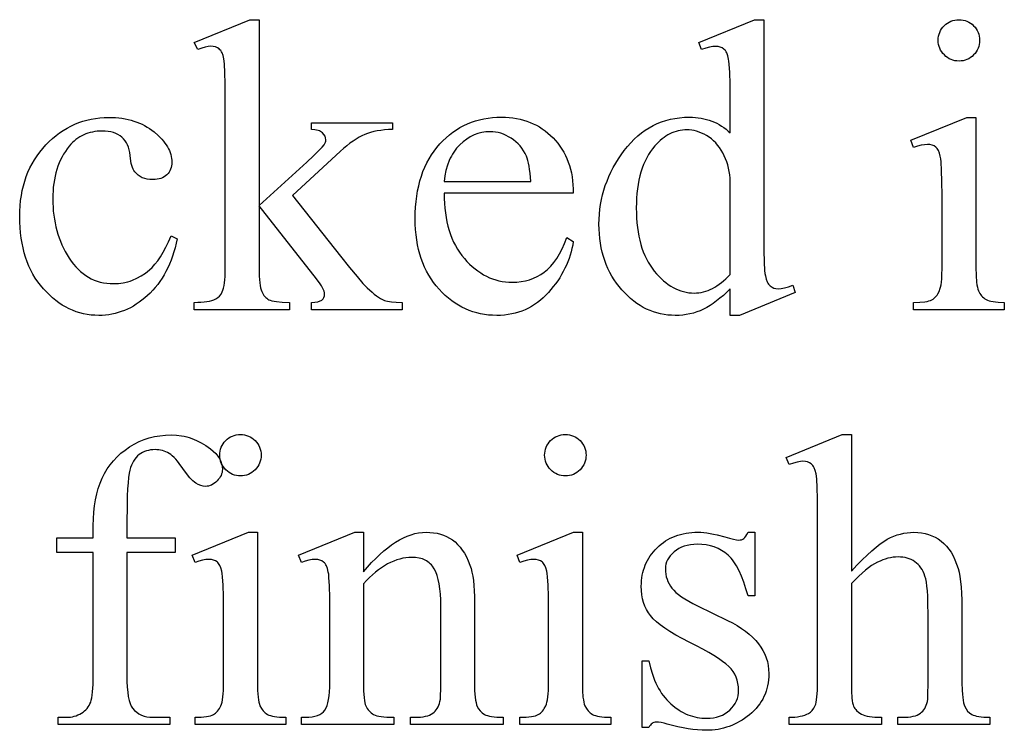
# Model space of a CAD drawing. Extents: x 0 to 161, y -32 to 91.
# Drawn here: x 27 to 30, y 12 to 14 of the extents above; entities that cross this region are included whole.
import ezdxf

# ---------------------------------------------------------------- set-up
doc = ezdxf.new("R2010")
doc.units = 0
doc.layers.add('LAYER_1', color=18, linetype='CONTINUOUS')

msp = doc.modelspace()

# ---------------------------------------------------------------- linework, layer by layer
at = {"layer": 'LAYER_1'}
for points in [[(27.6017, 14.0307), (27.6017, 13.5302), (27.7297, 13.6467), (27.7479, 13.6637), (27.7618, 13.6772), (27.7715, 13.6873), (27.7769, 13.6939), (27.7789, 13.6972), (27.7802, 13.7005), (27.7811, 13.7038), (27.7813, 13.7071), (27.7808, 13.7124), (27.7791, 13.7174), (27.7762, 13.7219), (27.7723, 13.7261), (27.7698, 13.728), (27.767, 13.7296), (27.7638, 13.7311), (27.7603, 13.7323), (27.752, 13.7342), (27.7423, 13.7352), (27.7423, 13.7527), (27.961, 13.7527), (27.961, 13.7352), (27.95, 13.7347), (27.9394, 13.7339), (27.9293, 13.7327), (27.9197, 13.7312), (27.9106, 13.7293), (27.9019, 13.727), (27.8937, 13.7244), (27.886, 13.7214), (27.8784, 13.7179), (27.8707, 13.7139), (27.8627, 13.7092), (27.8546, 13.7038), (27.8463, 13.6979), (27.8378, 13.6913), (27.8292, 13.6842), (27.8204, 13.6764), (27.6912, 13.5571), (27.8204, 13.394), (27.8451, 13.3633), (27.8654, 13.3388), (27.8813, 13.3204), (27.8929, 13.3083), (27.9056, 13.2965), (27.9117, 13.2914), (27.9176, 13.287), (27.9233, 13.2831), (27.9287, 13.2797), (27.934, 13.2769), (27.939, 13.2747), (27.9428, 13.2735), (27.9472, 13.2723), (27.9578, 13.2706), (27.9711, 13.2696), (27.9868, 13.2692), (27.9868, 13.2495), (27.7423, 13.2495), (27.7423, 13.2692), (27.7519, 13.2699), (27.7598, 13.2711), (27.7661, 13.273), (27.7686, 13.2742), (27.7706, 13.2756), (27.7739, 13.2787), (27.7762, 13.2825), (27.7776, 13.2868), (27.778, 13.2918), (27.7777, 13.2952), (27.7767, 13.2991), (27.775, 13.3034), (27.7726, 13.3083), (27.7695, 13.3136), (27.7657, 13.3194), (27.7561, 13.3324), (27.6017, 13.5297), (27.6017, 13.3626), (27.6021, 13.3403), (27.6034, 13.3221), (27.6044, 13.3146), (27.6055, 13.3082), (27.6069, 13.3027), (27.6086, 13.2984), (27.6123, 13.2912), (27.6145, 13.2881), (27.6169, 13.2852), (27.6194, 13.2826), (27.6221, 13.2802), (27.625, 13.2782), (27.6281, 13.2764), (27.6317, 13.2748), (27.6362, 13.2735), (27.6417, 13.2723), (27.6481, 13.2713), (27.6637, 13.2699), (27.683, 13.2692), (27.683, 13.2495), (27.427, 13.2495), (27.427, 13.2692), (27.4363, 13.2694), (27.445, 13.2698), (27.4531, 13.2706), (27.4606, 13.2716), (27.4675, 13.2729), (27.4738, 13.2745), (27.4796, 13.2764), (27.4847, 13.2786), (27.4901, 13.282), (27.4948, 13.2863), (27.4989, 13.2914), (27.5022, 13.2973), (27.5042, 13.3022), (27.5058, 13.308), (27.5073, 13.3146), (27.5084, 13.322), (27.5093, 13.3302), (27.51, 13.3393), (27.5105, 13.3599), (27.5105, 13.8181), (27.5102, 13.8576), (27.5095, 13.8885), (27.5083, 13.911), (27.5075, 13.919), (27.5066, 13.925), (27.5044, 13.934), (27.5016, 13.9415), (27.4999, 13.9446), (27.4981, 13.9474), (27.4961, 13.9499), (27.494, 13.9519), (27.4893, 13.9551), (27.4838, 13.9575), (27.4777, 13.9588), (27.4709, 13.9593), (27.4644, 13.9587), (27.4565, 13.957), (27.4471, 13.9541), (27.4363, 13.95), (27.427, 13.9692), (27.5764, 14.0307)], [(28.8703, 13.3061), (28.8611, 13.2968), (28.852, 13.2882), (28.8429, 13.2803), (28.8339, 13.273), (28.8249, 13.2665), (28.816, 13.2606), (28.8071, 13.2554), (28.7983, 13.2508), (28.7894, 13.2469), (28.7804, 13.2435), (28.7712, 13.2406), (28.7618, 13.2383), (28.7522, 13.2364), (28.7425, 13.2351), (28.7326, 13.2343), (28.7225, 13.2341), (28.7123, 13.2344), (28.7022, 13.2352), (28.6923, 13.2365), (28.6826, 13.2384), (28.673, 13.2408), (28.6636, 13.2438), (28.6544, 13.2473), (28.6453, 13.2513), (28.6364, 13.2559), (28.6276, 13.261), (28.619, 13.2667), (28.6106, 13.2729), (28.6023, 13.2796), (28.5943, 13.2869), (28.5863, 13.2947), (28.5785, 13.303), (28.5711, 13.3118), (28.5641, 13.3209), (28.5576, 13.3303), (28.5516, 13.34), (28.5461, 13.35), (28.541, 13.3603), (28.5365, 13.3709), (28.5324, 13.3818), (28.5288, 13.393), (28.5257, 13.4046), (28.523, 13.4164), (28.5209, 13.4286), (28.5192, 13.441), (28.518, 13.4538), (28.5172, 13.4668), (28.517, 13.4802), (28.5173, 13.4937), (28.5181, 13.507), (28.5194, 13.5202), (28.5213, 13.5332), (28.5237, 13.5461), (28.5266, 13.5588), (28.53, 13.5714), (28.534, 13.5839), (28.5386, 13.5962), (28.5436, 13.6083), (28.5492, 13.6203), (28.5553, 13.6322), (28.562, 13.644), (28.5692, 13.6555), (28.5769, 13.667), (28.5851, 13.6783), (28.5938, 13.6892), (28.6028, 13.6993), (28.6121, 13.7088), (28.6216, 13.7176), (28.6315, 13.7257), (28.6417, 13.733), (28.6522, 13.7397), (28.663, 13.7457), (28.6741, 13.7509), (28.6855, 13.7555), (28.6972, 13.7593), (28.7093, 13.7625), (28.7216, 13.765), (28.7342, 13.7667), (28.7472, 13.7678), (28.7604, 13.7681), (28.7686, 13.768), (28.7767, 13.7675), (28.7845, 13.7666), (28.7922, 13.7655), (28.7997, 13.764), (28.807, 13.7622), (28.8141, 13.76), (28.8211, 13.7575), (28.8279, 13.7547), (28.8345, 13.7516), (28.8409, 13.7481), (28.8471, 13.7443), (28.8532, 13.7402), (28.8591, 13.7357), (28.8648, 13.7309), (28.8703, 13.7258), (28.8703, 13.8187), (28.87, 13.8576), (28.8692, 13.8883), (28.868, 13.9107), (28.8671, 13.9187), (28.8662, 13.9247), (28.8638, 13.9338), (28.8609, 13.9413), (28.8592, 13.9445), (28.8574, 13.9473), (28.8554, 13.9496), (28.8532, 13.9516), (28.8486, 13.9547), (28.8434, 13.957), (28.8376, 13.9583), (28.8313, 13.9588), (28.8235, 13.9582), (28.8147, 13.9566), (28.8046, 13.9538), (28.7934, 13.95), (28.7862, 13.9692), (28.9362, 14.0307), (28.9609, 14.0307), (28.9609, 13.4489), (28.9612, 13.409), (28.962, 13.3777), (28.9632, 13.355), (28.9641, 13.3469), (28.9651, 13.3409), (28.9674, 13.3319), (28.9704, 13.3244), (28.9721, 13.3212), (28.974, 13.3183), (28.976, 13.3159), (28.9782, 13.3138), (28.983, 13.3104), (28.9881, 13.308), (28.9935, 13.3065), (28.9994, 13.3061), (29.0074, 13.3066), (29.0167, 13.3084), (29.0272, 13.3113), (29.0389, 13.3154), (29.045, 13.2962), (28.8956, 13.2341), (28.8703, 13.2341)], [(29.4867, 14.0307), (29.4924, 14.0305), (29.4978, 14.0297), (29.5031, 14.0285), (29.5081, 14.0267), (29.5129, 14.0244), (29.5175, 14.0216), (29.5218, 14.0183), (29.526, 14.0145), (29.5298, 14.0104), (29.5331, 14.006), (29.5359, 14.0014), (29.5382, 13.9966), (29.5399, 13.9916), (29.5412, 13.9864), (29.542, 13.9809), (29.5422, 13.9752), (29.542, 13.9696), (29.5412, 13.9641), (29.5399, 13.9589), (29.5382, 13.9538), (29.5359, 13.949), (29.5331, 13.9443), (29.5298, 13.9399), (29.526, 13.9357), (29.5218, 13.9318), (29.5175, 13.9285), (29.5129, 13.9256), (29.5081, 13.9233), (29.5031, 13.9215), (29.4978, 13.9202), (29.4924, 13.9195), (29.4867, 13.9192), (29.4811, 13.9195), (29.4756, 13.9202), (29.4703, 13.9215), (29.4653, 13.9233), (29.4605, 13.9256), (29.4558, 13.9285), (29.4514, 13.9318), (29.4472, 13.9357), (29.4433, 13.9399), (29.44, 13.9443), (29.4371, 13.949), (29.4348, 13.9538), (29.433, 13.9589), (29.4317, 13.9641), (29.4309, 13.9696), (29.4307, 13.9752), (29.4309, 13.9809), (29.4317, 13.9864), (29.433, 13.9916), (29.4347, 13.9966), (29.437, 14.0014), (29.4398, 14.006), (29.4431, 14.0104), (29.4469, 14.0145), (29.4511, 14.0183), (29.4555, 14.0216), (29.4601, 14.0244), (29.4649, 14.0267), (29.47, 14.0285), (29.4754, 14.0297), (29.4809, 14.0305)], [(27.3808, 13.4407), (27.3781, 13.4284), (27.3751, 13.4165), (27.3718, 13.405), (27.3682, 13.3938), (27.3643, 13.383), (27.3601, 13.3725), (27.3556, 13.3624), (27.3507, 13.3527), (27.3456, 13.3433), (27.3402, 13.3343), (27.3344, 13.3256), (27.3284, 13.3173), (27.322, 13.3094), (27.3154, 13.3018), (27.3084, 13.2945), (27.3012, 13.2877), (27.2937, 13.2812), (27.2861, 13.2751), (27.2785, 13.2695), (27.2707, 13.2642), (27.2628, 13.2594), (27.2549, 13.255), (27.2468, 13.251), (27.2387, 13.2475), (27.2304, 13.2443), (27.222, 13.2416), (27.2136, 13.2393), (27.205, 13.2374), (27.1964, 13.236), (27.1876, 13.2349), (27.1788, 13.2343), (27.1698, 13.2341), (27.1592, 13.2344), (27.1488, 13.2352), (27.1385, 13.2366), (27.1284, 13.2386), (27.1184, 13.2411), (27.1087, 13.2442), (27.0991, 13.2479), (27.0896, 13.2521), (27.0804, 13.2569), (27.0713, 13.2622), (27.0624, 13.2681), (27.0536, 13.2746), (27.0451, 13.2816), (27.0367, 13.2892), (27.0285, 13.2973), (27.0204, 13.3061), (27.0127, 13.3153), (27.0055, 13.3248), (26.9987, 13.3348), (26.9925, 13.3452), (26.9868, 13.356), (26.9816, 13.3671), (26.9768, 13.3787), (26.9726, 13.3907), (26.9689, 13.403), (26.9656, 13.4158), (26.9629, 13.4289), (26.9607, 13.4425), (26.9589, 13.4564), (26.9577, 13.4707), (26.9569, 13.4854), (26.9567, 13.5006), (26.9569, 13.5152), (26.9578, 13.5295), (26.9592, 13.5435), (26.9611, 13.5571), (26.9636, 13.5704), (26.9666, 13.5833), (26.9702, 13.5959), (26.9743, 13.6081), (26.979, 13.62), (26.9843, 13.6315), (26.99, 13.6427), (26.9964, 13.6535), (27.0033, 13.664), (27.0107, 13.6742), (27.0187, 13.684), (27.0273, 13.6934), (27.0362, 13.7024), (27.0454, 13.7108), (27.0547, 13.7186), (27.0643, 13.7258), (27.0742, 13.7325), (27.0842, 13.7386), (27.0945, 13.7441), (27.1049, 13.749), (27.1157, 13.7534), (27.1266, 13.7571), (27.1377, 13.7603), (27.1491, 13.7629), (27.1607, 13.765), (27.1725, 13.7664), (27.1845, 13.7673), (27.1968, 13.7676), (27.2059, 13.7674), (27.2149, 13.767), (27.2237, 13.7662), (27.2322, 13.7651), (27.2405, 13.7637), (27.2487, 13.762), (27.2566, 13.76), (27.2643, 13.7577), (27.2719, 13.7551), (27.2792, 13.7522), (27.2863, 13.749), (27.2932, 13.7455), (27.2999, 13.7416), (27.3064, 13.7375), (27.3127, 13.733), (27.3187, 13.7283), (27.3299, 13.7184), (27.3396, 13.7085), (27.3439, 13.7034), (27.3479, 13.6984), (27.3514, 13.6933), (27.3546, 13.6882), (27.3574, 13.6831), (27.3598, 13.678), (27.3619, 13.6728), (27.3635, 13.6677), (27.3649, 13.6625), (27.3658, 13.6572), (27.3663, 13.652), (27.3665, 13.6467), (27.3663, 13.6416), (27.3657, 13.6368), (27.3646, 13.6322), (27.3632, 13.6278), (27.3613, 13.6237), (27.359, 13.6199), (27.3562, 13.6163), (27.3531, 13.6129), (27.3495, 13.6099), (27.3457, 13.6073), (27.3415, 13.605), (27.3369, 13.6032), (27.3321, 13.6018), (27.3269, 13.6008), (27.3213, 13.6002), (27.3154, 13.6), (27.3076, 13.6003), (27.3002, 13.6013), (27.2934, 13.6029), (27.287, 13.6052), (27.2811, 13.6082), (27.2758, 13.6117), (27.2709, 13.616), (27.2665, 13.6209), (27.2643, 13.6241), (27.2623, 13.6279), (27.2604, 13.6325), (27.2588, 13.6376), (27.2573, 13.6435), (27.2561, 13.6499), (27.2542, 13.6648), (27.2532, 13.6727), (27.2517, 13.6801), (27.2496, 13.687), (27.2471, 13.6934), (27.2441, 13.6993), (27.2405, 13.7048), (27.2365, 13.7098), (27.2319, 13.7143), (27.2269, 13.7181), (27.2214, 13.7215), (27.2154, 13.7243), (27.209, 13.7266), (27.2021, 13.7284), (27.1947, 13.7297), (27.1869, 13.7305), (27.1786, 13.7308), (27.1719, 13.7306), (27.1652, 13.7301), (27.1588, 13.7293), (27.1525, 13.7282), (27.1464, 13.7268), (27.1404, 13.725), (27.1347, 13.723), (27.1291, 13.7206), (27.1236, 13.7179), (27.1183, 13.7149), (27.1132, 13.7115), (27.1083, 13.7079), (27.1035, 13.7039), (27.0989, 13.6996), (27.0945, 13.695), (27.0902, 13.6901), (27.0848, 13.6832), (27.0798, 13.6761), (27.0751, 13.6687), (27.0707, 13.661), (27.0667, 13.6531), (27.0631, 13.6449), (27.0598, 13.6364), (27.0568, 13.6276), (27.0542, 13.6186), (27.0519, 13.6093), (27.05, 13.5997), (27.0485, 13.5899), (27.0472, 13.5798), (27.0464, 13.5694), (27.0459, 13.5587), (27.0457, 13.5478), (27.0459, 13.5366), (27.0464, 13.5256), (27.0472, 13.5148), (27.0484, 13.5041), (27.05, 13.4936), (27.0519, 13.4832), (27.0541, 13.473), (27.0567, 13.463), (27.0597, 13.4531), (27.063, 13.4434), (27.0666, 13.4339), (27.0706, 13.4245), (27.0749, 13.4153), (27.0795, 13.4063), (27.0846, 13.3974), (27.0899, 13.3887), (27.0956, 13.3804), (27.1014, 13.3726), (27.1076, 13.3653), (27.114, 13.3586), (27.1206, 13.3524), (27.1274, 13.3467), (27.1345, 13.3416), (27.1419, 13.337), (27.1495, 13.333), (27.1573, 13.3295), (27.1654, 13.3265), (27.1737, 13.3241), (27.1823, 13.3222), (27.1911, 13.3209), (27.2001, 13.3201), (27.2094, 13.3198), (27.2227, 13.3204), (27.2356, 13.3221), (27.2482, 13.325), (27.2544, 13.3268), (27.2605, 13.329), (27.2724, 13.3342), (27.284, 13.3405), (27.2952, 13.348), (27.3061, 13.3566), (27.3136, 13.3636), (27.3211, 13.3718), (27.3285, 13.3814), (27.3359, 13.3922), (27.3432, 13.4043), (27.3505, 13.4177), (27.3577, 13.4324), (27.3649, 13.4484)], [(28.1, 13.5632), (28.1001, 13.5494), (28.1007, 13.5359), (28.1017, 13.5229), (28.1032, 13.5102), (28.1051, 13.4979), (28.1074, 13.4859), (28.1101, 13.4744), (28.1133, 13.4632), (28.1169, 13.4524), (28.121, 13.442), (28.1255, 13.4319), (28.1304, 13.4223), (28.1357, 13.413), (28.1415, 13.4041), (28.1477, 13.3955), (28.1544, 13.3874), (28.1613, 13.3797), (28.1684, 13.3724), (28.1757, 13.3657), (28.1831, 13.3595), (28.1906, 13.3538), (28.1983, 13.3485), (28.2061, 13.3438), (28.2141, 13.3396), (28.2223, 13.3358), (28.2306, 13.3326), (28.239, 13.3299), (28.2476, 13.3276), (28.2564, 13.3259), (28.2653, 13.3246), (28.2743, 13.3239), (28.2835, 13.3236), (28.2957, 13.3241), (28.3074, 13.3253), (28.3188, 13.3275), (28.3297, 13.3304), (28.3403, 13.3343), (28.3504, 13.3389), (28.3602, 13.3445), (28.3695, 13.3508), (28.3784, 13.3582), (28.387, 13.3669), (28.3952, 13.3767), (28.4031, 13.3877), (28.4105, 13.4), (28.4176, 13.4134), (28.4244, 13.4281), (28.4307, 13.444), (28.4478, 13.433), (28.4462, 13.4236), (28.4442, 13.4144), (28.4419, 13.4052), (28.4393, 13.3962), (28.4363, 13.3872), (28.4329, 13.3784), (28.4293, 13.3697), (28.4253, 13.3611), (28.4209, 13.3526), (28.4162, 13.3441), (28.4111, 13.3358), (28.4057, 13.3276), (28.4, 13.3195), (28.3939, 13.3116), (28.3875, 13.3037), (28.3808, 13.2959), (28.3737, 13.2884), (28.3664, 13.2814), (28.359, 13.2749), (28.3513, 13.2689), (28.3433, 13.2633), (28.3352, 13.2582), (28.3268, 13.2536), (28.3183, 13.2495), (28.3095, 13.2459), (28.3004, 13.2428), (28.2912, 13.2401), (28.2818, 13.238), (28.2721, 13.2363), (28.2622, 13.2351), (28.2521, 13.2343), (28.2418, 13.2341), (28.2305, 13.2344), (28.2195, 13.2352), (28.2087, 13.2366), (28.1981, 13.2385), (28.1876, 13.241), (28.1774, 13.244), (28.1674, 13.2476), (28.1576, 13.2517), (28.148, 13.2564), (28.1386, 13.2617), (28.1294, 13.2675), (28.1205, 13.2738), (28.1117, 13.2807), (28.1031, 13.2881), (28.0947, 13.2961), (28.0865, 13.3047), (28.0787, 13.3137), (28.0714, 13.3231), (28.0646, 13.3329), (28.0583, 13.343), (28.0525, 13.3536), (28.0472, 13.3645), (28.0424, 13.3758), (28.0381, 13.3874), (28.0343, 13.3995), (28.0311, 13.4119), (28.0283, 13.4247), (28.026, 13.4379), (28.0243, 13.4515), (28.023, 13.4655), (28.0222, 13.4798), (28.022, 13.4945), (28.0222, 13.5104), (28.023, 13.5259), (28.0243, 13.5409), (28.0261, 13.5555), (28.0285, 13.5697), (28.0313, 13.5833), (28.0347, 13.5966), (28.0385, 13.6094), (28.0429, 13.6218), (28.0478, 13.6337), (28.0533, 13.6452), (28.0592, 13.6562), (28.0657, 13.6668), (28.0727, 13.6769), (28.0802, 13.6866), (28.0882, 13.6959), (28.0966, 13.7046), (28.1053, 13.7128), (28.1142, 13.7204), (28.1234, 13.7275), (28.1329, 13.734), (28.1426, 13.7399), (28.1526, 13.7453), (28.1628, 13.7501), (28.1734, 13.7543), (28.1841, 13.758), (28.1952, 13.7611), (28.2065, 13.7636), (28.2181, 13.7656), (28.2299, 13.767), (28.242, 13.7678), (28.2544, 13.7681), (28.2648, 13.7679), (28.2751, 13.7672), (28.2851, 13.7662), (28.2948, 13.7646), (28.3043, 13.7627), (28.3136, 13.7603), (28.3226, 13.7574), (28.3314, 13.7542), (28.34, 13.7505), (28.3483, 13.7463), (28.3564, 13.7418), (28.3643, 13.7367), (28.3719, 13.7313), (28.3793, 13.7254), (28.3865, 13.7191), (28.3934, 13.7124), (28.4, 13.7052), (28.4061, 13.6978), (28.4119, 13.6901), (28.4172, 13.6821), (28.4221, 13.6738), (28.4265, 13.6652), (28.4306, 13.6564), (28.4342, 13.6472), (28.4374, 13.6377), (28.4401, 13.6279), (28.4425, 13.6179), (28.4444, 13.6075), (28.4459, 13.5969), (28.4469, 13.5859), (28.4476, 13.5747), (28.4478, 13.5632)], [(29.5323, 13.7676), (29.5323, 13.3632), (29.5328, 13.3415), (29.534, 13.3238), (29.535, 13.3165), (29.5362, 13.3101), (29.5376, 13.3047), (29.5392, 13.3003), (29.543, 13.293), (29.5453, 13.2897), (29.5477, 13.2866), (29.5503, 13.2838), (29.5532, 13.2813), (29.5563, 13.279), (29.5595, 13.2769), (29.5632, 13.2751), (29.5676, 13.2736), (29.5727, 13.2723), (29.5785, 13.2712), (29.585, 13.2703), (29.5922, 13.2697), (29.6087, 13.2692), (29.6087, 13.2495), (29.3642, 13.2495), (29.3642, 13.2692), (29.3811, 13.2697), (29.395, 13.271), (29.4008, 13.272), (29.4058, 13.2733), (29.4101, 13.2747), (29.4136, 13.2764), (29.4167, 13.2783), (29.4196, 13.2805), (29.4224, 13.2831), (29.425, 13.2859), (29.4274, 13.289), (29.4297, 13.2924), (29.4337, 13.3), (29.4354, 13.3046), (29.4369, 13.3101), (29.4382, 13.3166), (29.4393, 13.3241), (29.4401, 13.3324), (29.4407, 13.3417), (29.4411, 13.3632), (29.4411, 13.5571), (29.4408, 13.5945), (29.4399, 13.6246), (29.4383, 13.6475), (29.4373, 13.6562), (29.4362, 13.6632), (29.434, 13.6713), (29.4312, 13.6781), (29.4279, 13.6835), (29.4261, 13.6857), (29.4241, 13.6876), (29.4196, 13.6906), (29.4143, 13.6928), (29.4083, 13.6941), (29.4016, 13.6945), (29.3935, 13.694), (29.3845, 13.6924), (29.3748, 13.6899), (29.3642, 13.6863), (29.3565, 13.706), (29.5081, 13.7676)], [(28.1, 13.5951), (28.333, 13.5951), (28.3312, 13.6174), (28.33, 13.6273), (28.3287, 13.6363), (28.3272, 13.6443), (28.3254, 13.6515), (28.3235, 13.6578), (28.3214, 13.6632), (28.3178, 13.6707), (28.3137, 13.6777), (28.3092, 13.6844), (28.3043, 13.6906), (28.299, 13.6965), (28.2932, 13.7019), (28.2871, 13.7069), (28.2805, 13.7115), (28.2736, 13.7156), (28.2667, 13.7192), (28.2597, 13.7222), (28.2527, 13.7247), (28.2455, 13.7266), (28.2383, 13.728), (28.231, 13.7288), (28.2236, 13.7291), (28.2124, 13.7286), (28.2014, 13.7269), (28.1908, 13.7241), (28.1804, 13.7202), (28.1704, 13.7153), (28.1606, 13.7092), (28.1512, 13.702), (28.142, 13.6937), (28.1377, 13.6891), (28.1335, 13.6844), (28.1296, 13.6794), (28.1259, 13.6742), (28.1225, 13.6688), (28.1193, 13.6632), (28.1163, 13.6574), (28.1135, 13.6513), (28.1087, 13.6385), (28.1049, 13.6249), (28.102, 13.6104)], [(28.8703, 13.3445), (28.8703, 13.6038), (28.8692, 13.6131), (28.8678, 13.6221), (28.866, 13.6309), (28.8637, 13.6396), (28.861, 13.648), (28.8579, 13.6562), (28.8544, 13.6642), (28.8505, 13.672), (28.8462, 13.6794), (28.8416, 13.6864), (28.8366, 13.6929), (28.8313, 13.699), (28.8257, 13.7045), (28.8197, 13.7096), (28.8135, 13.7142), (28.8068, 13.7184), (28.8, 13.7221), (28.7933, 13.7252), (28.7866, 13.7279), (28.78, 13.7301), (28.7734, 13.7319), (28.7668, 13.7331), (28.7603, 13.7338), (28.7538, 13.7341), (28.7478, 13.7339), (28.7419, 13.7334), (28.736, 13.7325), (28.7303, 13.7313), (28.7246, 13.7298), (28.719, 13.7279), (28.7135, 13.7257), (28.7081, 13.7232), (28.7027, 13.7203), (28.6974, 13.7171), (28.6923, 13.7135), (28.6872, 13.7096), (28.6821, 13.7054), (28.6772, 13.7008), (28.6675, 13.6906), (28.6615, 13.6833), (28.6558, 13.6755), (28.6506, 13.6674), (28.6457, 13.6588), (28.6412, 13.6498), (28.6371, 13.6404), (28.6334, 13.6306), (28.63, 13.6203), (28.6271, 13.6097), (28.6246, 13.5986), (28.6224, 13.5872), (28.6207, 13.5753), (28.6193, 13.563), (28.6183, 13.5503), (28.6177, 13.5372), (28.6175, 13.5236), (28.6177, 13.51), (28.6183, 13.4967), (28.6192, 13.4838), (28.6206, 13.4714), (28.6223, 13.4593), (28.6243, 13.4477), (28.6268, 13.4365), (28.6296, 13.4256), (28.6328, 13.4152), (28.6364, 13.4052), (28.6404, 13.3956), (28.6447, 13.3864), (28.6495, 13.3776), (28.6546, 13.3692), (28.66, 13.3612), (28.6659, 13.3536), (28.672, 13.3464), (28.6782, 13.3397), (28.6844, 13.3335), (28.6908, 13.3277), (28.6972, 13.3224), (28.7037, 13.3176), (28.7103, 13.3132), (28.717, 13.3093), (28.7238, 13.3058), (28.7306, 13.3028), (28.7376, 13.3003), (28.7446, 13.2982), (28.7517, 13.2966), (28.7589, 13.2954), (28.7662, 13.2948), (28.7736, 13.2945), (28.7798, 13.2947), (28.786, 13.2953), (28.7922, 13.2963), (28.7984, 13.2976), (28.8045, 13.2994), (28.8106, 13.3016), (28.8167, 13.3041), (28.8228, 13.307), (28.8288, 13.3103), (28.8348, 13.3141), (28.8408, 13.3182), (28.8467, 13.3226), (28.8527, 13.3275), (28.8586, 13.3328)], [(27.2454, 12.5957), (27.2454, 12.2649), (27.2456, 12.2481), (27.2464, 12.233), (27.2476, 12.2194), (27.2492, 12.2075), (27.2514, 12.1972), (27.254, 12.1885), (27.2572, 12.1814), (27.2589, 12.1785), (27.2608, 12.1759), (27.2661, 12.1703), (27.2718, 12.1653), (27.278, 12.1612), (27.2845, 12.1578), (27.2915, 12.1551), (27.299, 12.1533), (27.3069, 12.1521), (27.3152, 12.1517), (27.3608, 12.1517), (27.3608, 12.132), (27.0602, 12.132), (27.0602, 12.1517), (27.0828, 12.1517), (27.0882, 12.1519), (27.0935, 12.1524), (27.0987, 12.1533), (27.1038, 12.1545), (27.1087, 12.156), (27.1136, 12.1579), (27.1183, 12.1602), (27.1229, 12.1627), (27.1272, 12.1656), (27.1312, 12.1687), (27.1349, 12.1721), (27.1382, 12.1756), (27.1411, 12.1795), (27.1437, 12.1835), (27.146, 12.1879), (27.1479, 12.1924), (27.1495, 12.1976), (27.1509, 12.2039), (27.1521, 12.2114), (27.153, 12.2199), (27.1543, 12.2402), (27.1547, 12.2649), (27.1547, 12.5957), (27.0569, 12.5957), (27.0569, 12.6352), (27.1547, 12.6352), (27.1547, 12.6682), (27.1551, 12.6866), (27.1562, 12.7044), (27.1581, 12.7214), (27.1608, 12.7377), (27.1642, 12.7533), (27.1683, 12.7681), (27.1732, 12.7822), (27.1789, 12.7957), (27.1854, 12.8084), (27.1926, 12.8205), (27.2006, 12.832), (27.2095, 12.8428), (27.2191, 12.8531), (27.2295, 12.8627), (27.2408, 12.8716), (27.2528, 12.88), (27.2654, 12.8875), (27.2784, 12.8941), (27.2918, 12.8996), (27.3056, 12.9041), (27.3198, 12.9076), (27.3343, 12.9101), (27.3493, 12.9116), (27.3646, 12.9121), (27.3789, 12.9115), (27.3929, 12.9098), (27.3998, 12.9085), (27.4066, 12.9069), (27.4133, 12.905), (27.42, 12.9028), (27.4331, 12.8975), (27.4459, 12.8911), (27.4584, 12.8835), (27.4706, 12.8748), (27.4781, 12.8685), (27.4846, 12.862), (27.4901, 12.8554), (27.4945, 12.8485), (27.498, 12.8415), (27.5005, 12.8343), (27.502, 12.8269), (27.5025, 12.8193), (27.5023, 12.8152), (27.5016, 12.8112), (27.5005, 12.8072), (27.4989, 12.8033), (27.4969, 12.7994), (27.4945, 12.7956), (27.4916, 12.7919), (27.4882, 12.7882), (27.4846, 12.7848), (27.481, 12.7819), (27.4772, 12.7794), (27.4734, 12.7773), (27.4695, 12.7757), (27.4656, 12.7746), (27.4615, 12.7739), (27.4575, 12.7737), (27.4511, 12.7742), (27.4445, 12.7759), (27.4377, 12.7788), (27.4308, 12.7827), (27.4272, 12.7853), (27.4234, 12.7886), (27.4194, 12.7925), (27.4152, 12.797), (27.4062, 12.8081), (27.3965, 12.8218), (27.3865, 12.8355), (27.3817, 12.8415), (27.377, 12.8468), (27.3724, 12.8516), (27.3678, 12.8557), (27.3634, 12.8592), (27.3591, 12.8621), (27.3548, 12.8646), (27.3504, 12.8667), (27.3458, 12.8685), (27.3411, 12.87), (27.3363, 12.8711), (27.3314, 12.8719), (27.3264, 12.8724), (27.3212, 12.8726), (27.315, 12.8724), (27.3091, 12.8717), (27.3033, 12.8707), (27.2979, 12.8692), (27.2926, 12.8673), (27.2876, 12.865), (27.2829, 12.8623), (27.2784, 12.8591), (27.2741, 12.8555), (27.2702, 12.8515), (27.2666, 12.8469), (27.2632, 12.8419), (27.2602, 12.8365), (27.2575, 12.8306), (27.2552, 12.8242), (27.2531, 12.8174), (27.2513, 12.8089), (27.2497, 12.7976), (27.2484, 12.7836), (27.2473, 12.7667), (27.2465, 12.7471), (27.2459, 12.7247), (27.2454, 12.6715), (27.2454, 12.6352), (27.3751, 12.6352), (27.3751, 12.5957)], [(27.5514, 12.9132), (27.5571, 12.913), (27.5625, 12.9122), (27.5678, 12.911), (27.5728, 12.9092), (27.5776, 12.9069), (27.5822, 12.9041), (27.5865, 12.9008), (27.5907, 12.897), (27.5945, 12.8929), (27.5978, 12.8885), (27.6006, 12.8839), (27.6029, 12.8791), (27.6046, 12.8741), (27.6059, 12.8688), (27.6067, 12.8634), (27.6069, 12.8577), (27.6067, 12.8521), (27.6059, 12.8466), (27.6046, 12.8414), (27.6029, 12.8363), (27.6006, 12.8315), (27.5978, 12.8268), (27.5945, 12.8224), (27.5907, 12.8182), (27.5865, 12.8143), (27.5822, 12.811), (27.5776, 12.8081), (27.5728, 12.8058), (27.5678, 12.804), (27.5625, 12.8027), (27.5571, 12.802), (27.5514, 12.8017), (27.5457, 12.802), (27.5403, 12.8027), (27.535, 12.804), (27.53, 12.8058), (27.5251, 12.8081), (27.5205, 12.811), (27.5161, 12.8143), (27.5119, 12.8182), (27.508, 12.8224), (27.5046, 12.8268), (27.5018, 12.8315), (27.4995, 12.8363), (27.4977, 12.8414), (27.4964, 12.8466), (27.4956, 12.8521), (27.4954, 12.8577), (27.4956, 12.8634), (27.4964, 12.8688), (27.4977, 12.8741), (27.4994, 12.8791), (27.5017, 12.8839), (27.5045, 12.8885), (27.5078, 12.8929), (27.5116, 12.897), (27.5157, 12.9008), (27.5201, 12.9041), (27.5248, 12.9069), (27.5296, 12.9092), (27.5347, 12.911), (27.5401, 12.9122), (27.5456, 12.913)], [(28.4266, 12.9132), (28.4323, 12.913), (28.4377, 12.9122), (28.443, 12.911), (28.448, 12.9092), (28.4528, 12.9069), (28.4574, 12.9041), (28.4618, 12.9008), (28.4659, 12.897), (28.4697, 12.8929), (28.473, 12.8885), (28.4758, 12.8839), (28.4781, 12.8791), (28.4798, 12.8741), (28.4811, 12.8688), (28.4819, 12.8634), (28.4821, 12.8577), (28.4819, 12.8521), (28.4811, 12.8466), (28.4798, 12.8414), (28.4781, 12.8363), (28.4758, 12.8315), (28.473, 12.8268), (28.4697, 12.8224), (28.4659, 12.8182), (28.4618, 12.8143), (28.4574, 12.811), (28.4528, 12.8081), (28.448, 12.8058), (28.443, 12.804), (28.4377, 12.8027), (28.4323, 12.802), (28.4266, 12.8017), (28.421, 12.802), (28.4155, 12.8027), (28.4102, 12.804), (28.4052, 12.8058), (28.4004, 12.8081), (28.3957, 12.811), (28.3913, 12.8143), (28.3871, 12.8182), (28.3832, 12.8224), (28.3799, 12.8268), (28.377, 12.8315), (28.3747, 12.8363), (28.3729, 12.8414), (28.3716, 12.8466), (28.3708, 12.8521), (28.3706, 12.8577), (28.3708, 12.8634), (28.3716, 12.8688), (28.3729, 12.8741), (28.3746, 12.8791), (28.3769, 12.8839), (28.3797, 12.8885), (28.383, 12.8929), (28.3868, 12.897), (28.391, 12.9008), (28.3954, 12.9041), (28.4, 12.9069), (28.4049, 12.9092), (28.41, 12.911), (28.4153, 12.9122), (28.4208, 12.913)], [(29.1969, 12.9132), (29.1969, 12.5451), (29.2118, 12.5611), (29.2258, 12.5756), (29.2391, 12.5886), (29.2516, 12.6001), (29.2633, 12.6101), (29.2742, 12.6186), (29.2843, 12.6256), (29.2936, 12.6311), (29.3025, 12.6355), (29.3115, 12.6394), (29.3204, 12.6427), (29.3293, 12.6453), (29.3382, 12.6474), (29.3472, 12.6489), (29.3561, 12.6498), (29.365, 12.6501), (29.3755, 12.6497), (29.3857, 12.6486), (29.3955, 12.6467), (29.4049, 12.6442), (29.4139, 12.6408), (29.4225, 12.6368), (29.4308, 12.632), (29.4386, 12.6264), (29.4461, 12.6201), (29.453, 12.6129), (29.4595, 12.6049), (29.4654, 12.5961), (29.4709, 12.5864), (29.4758, 12.5759), (29.4803, 12.5645), (29.4842, 12.5523), (29.4867, 12.5426), (29.4888, 12.531), (29.4906, 12.5177), (29.4921, 12.5025), (29.4932, 12.4856), (29.494, 12.4668), (29.4945, 12.4461), (29.4947, 12.4237), (29.4947, 12.2457), (29.4952, 12.2237), (29.4958, 12.2141), (29.4966, 12.2054), (29.4977, 12.1977), (29.499, 12.191), (29.5006, 12.1852), (29.5024, 12.1803), (29.5056, 12.1741), (29.5098, 12.1685), (29.5149, 12.1636), (29.5211, 12.1594), (29.5247, 12.1576), (29.529, 12.1561), (29.534, 12.1547), (29.5397, 12.1537), (29.5461, 12.1528), (29.5532, 12.1522), (29.5694, 12.1517), (29.5694, 12.132), (29.3222, 12.132), (29.3222, 12.1517), (29.3337, 12.1517), (29.3422, 12.1519), (29.35, 12.1524), (29.3571, 12.1533), (29.3635, 12.1544), (29.3693, 12.1559), (29.3744, 12.1578), (29.3788, 12.1599), (29.3826, 12.1625), (29.3859, 12.1653), (29.389, 12.1684), (29.3917, 12.1719), (29.3943, 12.1757), (29.3966, 12.1798), (29.3986, 12.1842), (29.4003, 12.189), (29.4018, 12.194), (29.4026, 12.2006), (29.4031, 12.2114), (29.4035, 12.2457), (29.4035, 12.4237), (29.403, 12.4614), (29.4023, 12.4776), (29.4014, 12.492), (29.4002, 12.5046), (29.3987, 12.5155), (29.397, 12.5246), (29.395, 12.5319), (29.3927, 12.5382), (29.3901, 12.544), (29.3872, 12.5495), (29.3839, 12.5545), (29.3804, 12.5592), (29.3765, 12.5634), (29.3723, 12.5672), (29.3678, 12.5707), (29.363, 12.5737), (29.358, 12.5763), (29.3527, 12.5785), (29.3472, 12.5804), (29.3414, 12.5818), (29.3354, 12.5828), (29.3292, 12.5834), (29.3227, 12.5836), (29.316, 12.5834), (29.3091, 12.5827), (29.3022, 12.5816), (29.2952, 12.58), (29.2882, 12.578), (29.2811, 12.5755), (29.2739, 12.5726), (29.2667, 12.5693), (29.2592, 12.5653), (29.2514, 12.5603), (29.2432, 12.5545), (29.2347, 12.5477), (29.2258, 12.5401), (29.2165, 12.5315), (29.2069, 12.522), (29.1969, 12.5116), (29.1969, 12.2457), (29.1973, 12.2223), (29.1983, 12.2038), (29.1992, 12.1964), (29.2001, 12.1902), (29.2013, 12.1852), (29.2027, 12.1814), (29.2043, 12.1783), (29.2062, 12.1754), (29.2084, 12.1725), (29.2109, 12.1698), (29.2169, 12.1648), (29.2241, 12.1603), (29.2284, 12.1583), (29.2334, 12.1565), (29.2391, 12.1551), (29.2455, 12.1539), (29.2526, 12.1529), (29.2604, 12.1523), (29.2782, 12.1517), (29.2782, 12.132), (29.0288, 12.132), (29.0288, 12.1517), (29.0369, 12.1519), (29.0446, 12.1524), (29.0519, 12.1532), (29.0587, 12.1544), (29.0651, 12.1558), (29.071, 12.1576), (29.0765, 12.1597), (29.0815, 12.1622), (29.0842, 12.1637), (29.0867, 12.1655), (29.0892, 12.1677), (29.0914, 12.1701), (29.0955, 12.176), (29.0991, 12.1831), (29.1007, 12.1874), (29.102, 12.1927), (29.1031, 12.1991), (29.1041, 12.2064), (29.1053, 12.2241), (29.1057, 12.2457), (29.1057, 12.7012), (29.1054, 12.7401), (29.1047, 12.7708), (29.1034, 12.7931), (29.1025, 12.8012), (29.1016, 12.8072), (29.0992, 12.8163), (29.0964, 12.8238), (29.0947, 12.827), (29.0929, 12.8298), (29.091, 12.8321), (29.0889, 12.8341), (29.0843, 12.8372), (29.079, 12.8395), (29.0729, 12.8408), (29.0661, 12.8413), (29.0595, 12.8407), (29.051, 12.8391), (29.0408, 12.8363), (29.0288, 12.8325), (29.0211, 12.8517), (29.1716, 12.9132)], [(27.597, 12.6501), (27.597, 12.2457), (27.5974, 12.224), (27.5987, 12.2063), (27.5997, 12.199), (27.6009, 12.1926), (27.6023, 12.1872), (27.6039, 12.1828), (27.6077, 12.1755), (27.61, 12.1722), (27.6124, 12.1691), (27.615, 12.1663), (27.6179, 12.1638), (27.6209, 12.1615), (27.6242, 12.1594), (27.6279, 12.1576), (27.6323, 12.1561), (27.6374, 12.1547), (27.6432, 12.1537), (27.6497, 12.1528), (27.6569, 12.1522), (27.6734, 12.1517), (27.6734, 12.132), (27.4289, 12.132), (27.4289, 12.1517), (27.4458, 12.1522), (27.4597, 12.1535), (27.4655, 12.1545), (27.4705, 12.1558), (27.4748, 12.1572), (27.4783, 12.1589), (27.4814, 12.1608), (27.4843, 12.163), (27.4871, 12.1656), (27.4897, 12.1684), (27.4921, 12.1715), (27.4944, 12.1749), (27.4984, 12.1825), (27.5001, 12.1871), (27.5016, 12.1926), (27.5029, 12.1991), (27.504, 12.2065), (27.5048, 12.2149), (27.5053, 12.2242), (27.5058, 12.2457), (27.5058, 12.4396), (27.5055, 12.477), (27.5046, 12.5071), (27.503, 12.53), (27.502, 12.5387), (27.5009, 12.5457), (27.4987, 12.5538), (27.4959, 12.5606), (27.4926, 12.566), (27.4908, 12.5682), (27.4888, 12.5701), (27.4843, 12.5731), (27.479, 12.5753), (27.473, 12.5766), (27.4663, 12.577), (27.4582, 12.5765), (27.4492, 12.5749), (27.4395, 12.5724), (27.4289, 12.5687), (27.4212, 12.5885), (27.5728, 12.6501)], [(27.8827, 12.5435), (27.8937, 12.5564), (27.9047, 12.5685), (27.9156, 12.5797), (27.9264, 12.5901), (27.9372, 12.5997), (27.9479, 12.6084), (27.9585, 12.6163), (27.9691, 12.6234), (27.9796, 12.6297), (27.9901, 12.6351), (28.0004, 12.6397), (28.0108, 12.6434), (28.021, 12.6463), (28.0312, 12.6484), (28.0413, 12.6496), (28.0514, 12.6501), (28.0615, 12.6497), (28.0713, 12.6488), (28.0807, 12.6472), (28.0897, 12.6449), (28.0984, 12.642), (28.1067, 12.6385), (28.1147, 12.6343), (28.1223, 12.6295), (28.1295, 12.6239), (28.1363, 12.6175), (28.1428, 12.6103), (28.1489, 12.6022), (28.1546, 12.5933), (28.16, 12.5836), (28.1649, 12.573), (28.1695, 12.5616), (28.1723, 12.5528), (28.1748, 12.5429), (28.1769, 12.5319), (28.1786, 12.5199), (28.1799, 12.5067), (28.1808, 12.4924), (28.1814, 12.477), (28.1816, 12.4605), (28.1816, 12.2457), (28.1821, 12.2237), (28.1827, 12.2142), (28.1835, 12.2056), (28.1846, 12.198), (28.1859, 12.1913), (28.1875, 12.1856), (28.1893, 12.1809), (28.1928, 12.1744), (28.1972, 12.1686), (28.2025, 12.1637), (28.2088, 12.1594), (28.2125, 12.1576), (28.2169, 12.1561), (28.2221, 12.1547), (28.2279, 12.1537), (28.2345, 12.1528), (28.2418, 12.1522), (28.2585, 12.1517), (28.2585, 12.132), (28.0096, 12.132), (28.0096, 12.1517), (28.0201, 12.1517), (28.0285, 12.1519), (28.0363, 12.1524), (28.0435, 12.1533), (28.0499, 12.1544), (28.0558, 12.1559), (28.0609, 12.1578), (28.0654, 12.1599), (28.0692, 12.1625), (28.0726, 12.1653), (28.0757, 12.1684), (28.0785, 12.1719), (28.0811, 12.1757), (28.0834, 12.1798), (28.0855, 12.1842), (28.0872, 12.189), (28.0887, 12.194), (28.0897, 12.2004), (28.0904, 12.2111), (28.0908, 12.2262), (28.0909, 12.2457), (28.0909, 12.4517), (28.0907, 12.4683), (28.0898, 12.4837), (28.0884, 12.4979), (28.0865, 12.511), (28.084, 12.5229), (28.0809, 12.5336), (28.0773, 12.5431), (28.0731, 12.5514), (28.0682, 12.5587), (28.0655, 12.562), (28.0626, 12.565), (28.0595, 12.5678), (28.0563, 12.5704), (28.0528, 12.5727), (28.0491, 12.5747), (28.0412, 12.5781), (28.0325, 12.5805), (28.0231, 12.582), (28.0129, 12.5825), (28.0047, 12.5822), (27.9966, 12.5814), (27.9884, 12.58), (27.9803, 12.578), (27.9721, 12.5755), (27.964, 12.5724), (27.9558, 12.5688), (27.9477, 12.5646), (27.9395, 12.5599), (27.9314, 12.5546), (27.9233, 12.5487), (27.9152, 12.5423), (27.907, 12.5353), (27.8989, 12.5278), (27.8908, 12.5197), (27.8827, 12.5111), (27.8827, 12.2457), (27.8831, 12.2226), (27.8842, 12.2043), (27.8851, 12.1971), (27.8861, 12.191), (27.8873, 12.1861), (27.8888, 12.1825), (27.893, 12.1751), (27.8953, 12.1718), (27.8979, 12.1687), (27.9006, 12.1659), (27.9035, 12.1634), (27.9066, 12.1611), (27.9099, 12.1592), (27.9137, 12.1574), (27.9184, 12.1559), (27.9239, 12.1546), (27.9303, 12.1536), (27.9376, 12.1528), (27.9457, 12.1522), (27.9646, 12.1517), (27.9646, 12.132), (27.7157, 12.132), (27.7157, 12.1517), (27.7267, 12.1517), (27.7359, 12.152), (27.7443, 12.153), (27.752, 12.1545), (27.7589, 12.1566), (27.765, 12.1594), (27.7703, 12.1627), (27.7748, 12.1667), (27.7786, 12.1712), (27.7818, 12.1767), (27.7845, 12.1832), (27.7868, 12.1909), (27.7887, 12.1996), (27.7902, 12.2095), (27.7912, 12.2204), (27.7918, 12.2325), (27.7921, 12.2457), (27.7921, 12.4325), (27.7918, 12.4734), (27.791, 12.5054), (27.7897, 12.5286), (27.7889, 12.5369), (27.7879, 12.5429), (27.7856, 12.552), (27.7827, 12.5595), (27.7811, 12.5627), (27.7793, 12.5655), (27.7774, 12.5679), (27.7753, 12.5698), (27.7707, 12.573), (27.7653, 12.5752), (27.7593, 12.5765), (27.7525, 12.577), (27.7444, 12.5765), (27.7356, 12.5749), (27.726, 12.5724), (27.7157, 12.5687), (27.7074, 12.5885), (27.8591, 12.6501), (27.8827, 12.6501)], [(28.4722, 12.6501), (28.4722, 12.2457), (28.4727, 12.224), (28.4739, 12.2063), (28.4749, 12.199), (28.4761, 12.1926), (28.4775, 12.1872), (28.4791, 12.1828), (28.4829, 12.1755), (28.4852, 12.1722), (28.4876, 12.1691), (28.4903, 12.1663), (28.4931, 12.1638), (28.4962, 12.1615), (28.4994, 12.1594), (28.5031, 12.1576), (28.5075, 12.1561), (28.5126, 12.1547), (28.5184, 12.1537), (28.5249, 12.1528), (28.5321, 12.1522), (28.5486, 12.1517), (28.5486, 12.132), (28.3041, 12.132), (28.3041, 12.1517), (28.321, 12.1522), (28.3349, 12.1535), (28.3407, 12.1545), (28.3457, 12.1558), (28.35, 12.1572), (28.3536, 12.1589), (28.3566, 12.1608), (28.3595, 12.163), (28.3623, 12.1656), (28.3649, 12.1684), (28.3673, 12.1715), (28.3696, 12.1749), (28.3736, 12.1825), (28.3753, 12.1871), (28.3769, 12.1926), (28.3781, 12.1991), (28.3792, 12.2065), (28.38, 12.2149), (28.3806, 12.2242), (28.381, 12.2457), (28.381, 12.4396), (28.3807, 12.477), (28.3798, 12.5071), (28.3782, 12.53), (28.3772, 12.5387), (28.3761, 12.5457), (28.3739, 12.5538), (28.3711, 12.5606), (28.3678, 12.566), (28.366, 12.5682), (28.364, 12.5701), (28.3595, 12.5731), (28.3542, 12.5753), (28.3482, 12.5766), (28.3415, 12.577), (28.3334, 12.5765), (28.3244, 12.5749), (28.3147, 12.5724), (28.3041, 12.5687), (28.2964, 12.5885), (28.4481, 12.6501)], [(28.9365, 12.6501), (28.9365, 12.4786), (28.9184, 12.4786), (28.9129, 12.498), (28.9072, 12.5158), (28.901, 12.532), (28.8945, 12.5465), (28.8876, 12.5594), (28.8804, 12.5707), (28.8766, 12.5758), (28.8728, 12.5804), (28.8688, 12.5847), (28.8648, 12.5885), (28.8563, 12.5954), (28.8473, 12.6013), (28.8378, 12.6063), (28.8276, 12.6104), (28.8169, 12.6136), (28.8057, 12.6158), (28.7939, 12.6172), (28.7815, 12.6176), (28.7722, 12.6173), (28.7632, 12.6164), (28.7548, 12.6148), (28.7468, 12.6126), (28.7393, 12.6097), (28.7322, 12.6062), (28.7256, 12.6021), (28.7195, 12.5973), (28.7139, 12.5922), (28.7091, 12.5869), (28.7051, 12.5815), (28.7017, 12.5759), (28.6992, 12.5702), (28.6973, 12.5644), (28.6962, 12.5584), (28.6958, 12.5523), (28.6961, 12.5447), (28.6969, 12.5374), (28.6983, 12.5304), (28.7002, 12.5237), (28.7027, 12.5172), (28.7057, 12.5111), (28.7093, 12.5052), (28.7134, 12.4995), (28.7182, 12.4938), (28.7241, 12.4881), (28.7311, 12.4822), (28.7392, 12.4763), (28.7484, 12.4703), (28.7587, 12.4642), (28.7701, 12.458), (28.7826, 12.4517), (28.8629, 12.4127), (28.8764, 12.4058), (28.889, 12.3986), (28.9008, 12.3911), (28.9117, 12.3834), (28.9217, 12.3753), (28.9308, 12.3671), (28.9391, 12.3585), (28.9465, 12.3497), (28.953, 12.3406), (28.9587, 12.3312), (28.9635, 12.3216), (28.9674, 12.3117), (28.9705, 12.3015), (28.9726, 12.291), (28.974, 12.2803), (28.9744, 12.2693), (28.9742, 12.2608), (28.9736, 12.2526), (28.9726, 12.2445), (28.9711, 12.2366), (28.9693, 12.229), (28.9671, 12.2216), (28.9645, 12.2143), (28.9614, 12.2073), (28.958, 12.2005), (28.9541, 12.1939), (28.9499, 12.1875), (28.9452, 12.1813), (28.9401, 12.1753), (28.9346, 12.1695), (28.9288, 12.164), (28.9225, 12.1586), (28.9159, 12.1535), (28.9093, 12.1488), (28.9026, 12.1443), (28.8957, 12.1402), (28.8888, 12.1364), (28.8818, 12.133), (28.8747, 12.1299), (28.8675, 12.1271), (28.8602, 12.1246), (28.8527, 12.1225), (28.8452, 12.1207), (28.8376, 12.1192), (28.8299, 12.1181), (28.8221, 12.1172), (28.8143, 12.1167), (28.8063, 12.1166), (28.7945, 12.1168), (28.7824, 12.1176), (28.7698, 12.1189), (28.7568, 12.1207), (28.7434, 12.123), (28.7296, 12.1259), (28.7154, 12.1292), (28.7008, 12.1331), (28.6921, 12.1355), (28.6843, 12.1372), (28.6773, 12.1382), (28.6711, 12.1386), (28.668, 12.1383), (28.6651, 12.1377), (28.6624, 12.1365), (28.6599, 12.135), (28.6575, 12.133), (28.6553, 12.1305), (28.6532, 12.1276), (28.6513, 12.1243), (28.6332, 12.1243), (28.6332, 12.3039), (28.6513, 12.3039), (28.6556, 12.2853), (28.6608, 12.2678), (28.6637, 12.2596), (28.6668, 12.2516), (28.6702, 12.2439), (28.6737, 12.2365), (28.6775, 12.2294), (28.6815, 12.2226), (28.6857, 12.2161), (28.6902, 12.2099), (28.6948, 12.204), (28.6997, 12.1983), (28.7048, 12.193), (28.7101, 12.188), (28.7211, 12.1789), (28.7325, 12.1709), (28.7383, 12.1674), (28.7441, 12.1642), (28.7501, 12.1613), (28.7561, 12.1587), (28.7623, 12.1565), (28.7685, 12.1545), (28.7747, 12.1528), (28.7811, 12.1514), (28.7875, 12.1504), (28.7941, 12.1496), (28.8007, 12.1491), (28.8074, 12.149), (28.8166, 12.1493), (28.8254, 12.1504), (28.8338, 12.1521), (28.8418, 12.1546), (28.8493, 12.1577), (28.8564, 12.1615), (28.863, 12.166), (28.8692, 12.1712), (28.8748, 12.177), (28.8796, 12.1829), (28.8837, 12.1892), (28.8871, 12.1958), (28.8897, 12.2026), (28.8916, 12.2097), (28.8927, 12.2171), (28.8931, 12.2248), (28.8927, 12.2341), (28.8914, 12.243), (28.8893, 12.2515), (28.8864, 12.2597), (28.8827, 12.2675), (28.8781, 12.2749), (28.8727, 12.2819), (28.8664, 12.2885), (28.8589, 12.2952), (28.8498, 12.3023), (28.839, 12.3098), (28.8265, 12.3178), (28.8124, 12.3262), (28.7966, 12.335), (28.7792, 12.3443), (28.7601, 12.3539), (28.7411, 12.3637), (28.7237, 12.3732), (28.7081, 12.3825), (28.6942, 12.3916), (28.682, 12.4004), (28.6715, 12.4089), (28.6628, 12.4173), (28.6557, 12.4254), (28.6499, 12.4334), (28.6449, 12.442), (28.6407, 12.4512), (28.6372, 12.4608), (28.6345, 12.4709), (28.6326, 12.4816), (28.6314, 12.4928), (28.631, 12.5045), (28.6312, 12.5121), (28.6317, 12.5197), (28.6325, 12.527), (28.6337, 12.5342), (28.6352, 12.5413), (28.637, 12.5482), (28.6392, 12.5549), (28.6417, 12.5615), (28.6445, 12.5679), (28.6476, 12.5741), (28.6511, 12.5802), (28.655, 12.5862), (28.6591, 12.5919), (28.6636, 12.5975), (28.6684, 12.603), (28.6736, 12.6083), (28.679, 12.6134), (28.6846, 12.6181), (28.6904, 12.6225), (28.6964, 12.6266), (28.7026, 12.6303), (28.709, 12.6338), (28.7156, 12.6368), (28.7224, 12.6396), (28.7294, 12.6421), (28.7366, 12.6442), (28.744, 12.646), (28.7515, 12.6475), (28.7593, 12.6486), (28.7672, 12.6494), (28.7754, 12.6499), (28.7837, 12.6501), (28.7914, 12.6499), (28.7994, 12.6493), (28.8078, 12.6483), (28.8166, 12.6469), (28.8258, 12.6451), (28.8354, 12.643), (28.8557, 12.6374), (28.8686, 12.6338), (28.8791, 12.6312), (28.8872, 12.6297), (28.8931, 12.6292), (28.8972, 12.6294), (28.9009, 12.6301), (28.9041, 12.6313), (28.9068, 12.633), (28.9094, 12.6355), (28.9122, 12.6392), (28.9152, 12.6441), (28.9184, 12.6501)]]:
    msp.add_lwpolyline(points, close=True, dxfattribs=at)

doc.saveas('drawing.dxf')
